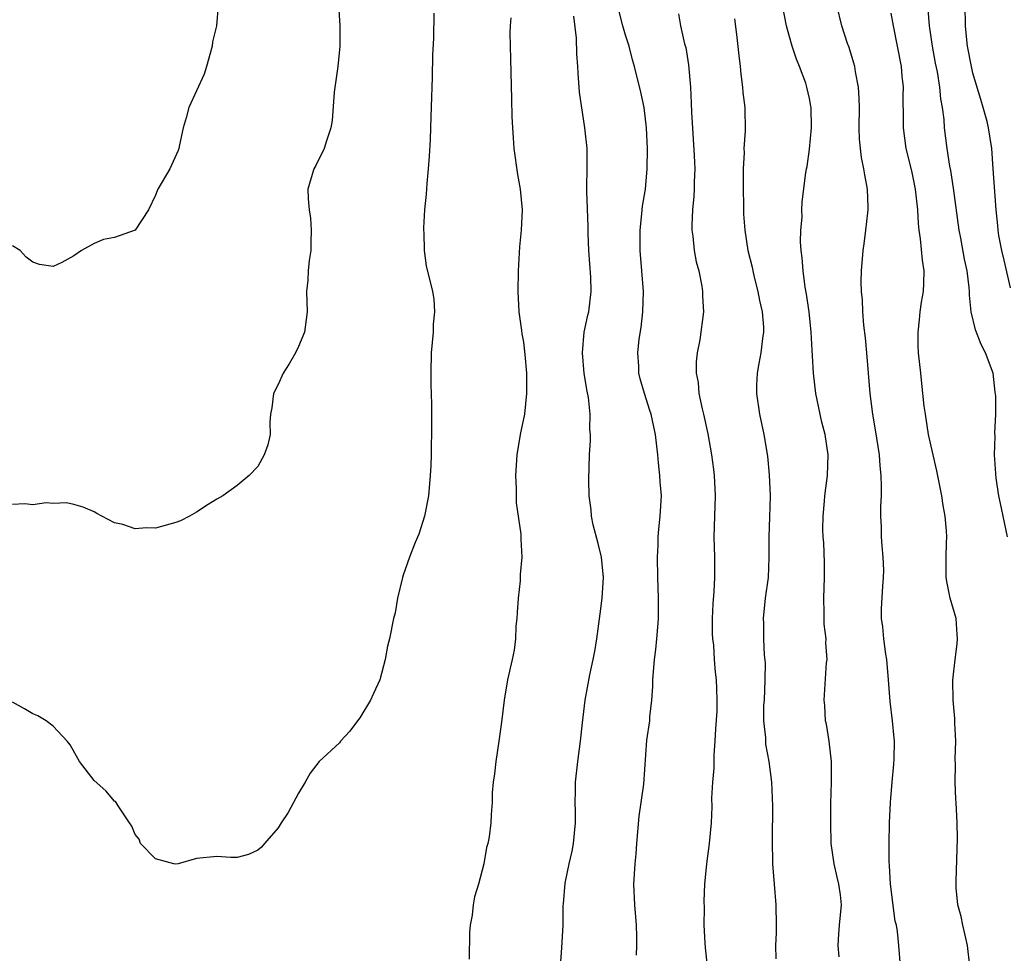
# Model space of a CAD drawing. Units: inches. Extents: x 2577000 to 2580000, y 1539000 to 1542000.
# Drawn here: x 2578848 to 2578944, y 1539632 to 1539724 of the extents above; entities that cross this region are included whole.
import ezdxf

# ---------------------------------------------------------------- set-up
doc = ezdxf.new("R2010")
doc.units = ezdxf.units.IN
doc.header["$MEASUREMENT"] = 0
doc.layers.add('LD25771539_2ft', color=43, linetype='Continuous')

msp = doc.modelspace()

# ---------------------------------------------------------------- linework, layer by layer
at = {"layer": 'LD25771539_2ft'}
for points, elevation in [([(2578867.138, 1539725), (2578866.97, 1539723), (2578866.586, 1539721.413), (2578866.542, 1539721), (2578865.985, 1539719), (2578865.746, 1539718.254), (2578864.263, 1539715), (2578864.001, 1539713.999), (2578863.716, 1539713), (2578863.337, 1539711.337), (2578863.273, 1539711), (2578863.21, 1539710.79), (2578862.391, 1539709), (2578861.238, 1539707), (2578861.16, 1539706.84), (2578861, 1539706.409), (2578860.322, 1539705), (2578859.008, 1539702.992), (2578857, 1539702.286), (2578855.925, 1539702.075), (2578855, 1539701.678), (2578853.764, 1539701), (2578853, 1539700.492), (2578851.831, 1539699.831), (2578851, 1539699.446), (2578849.634, 1539699.635), (2578849, 1539699.879), (2578848.35, 1539700.35), (2578847.742, 1539701), (2578847, 1539701.449)], 7292), ([(2578878.921, 1539725), (2578879.024, 1539723.024), (2578879.051, 1539721), (2578878.858, 1539719), (2578878.499, 1539716.499), (2578878.283, 1539713.717), (2578878.173, 1539713), (2578877.727, 1539711.727), (2578877.51, 1539711), (2578876.676, 1539709.324), (2578876.499, 1539709), (2578875.907, 1539707), (2578875.925, 1539706.075), (2578876.022, 1539705), (2578876.156, 1539704.156), (2578876.229, 1539703), (2578876.214, 1539701.786), (2578876.187, 1539701), (2578876.028, 1539700.028), (2578875.952, 1539699), (2578875.905, 1539698.095), (2578875.786, 1539697), (2578875.83, 1539695), (2578875.753, 1539694.247), (2578875.595, 1539693), (2578875, 1539691.603), (2578874.692, 1539691), (2578874.088, 1539689.912), (2578873.481, 1539689), (2578873, 1539687.886), (2578872.543, 1539687), (2578872.396, 1539685.604), (2578872.245, 1539685), (2578872.176, 1539684.176), (2578872.232, 1539683), (2578872.001, 1539681.999), (2578871.65, 1539681), (2578871, 1539679.868), (2578870.165, 1539679), (2578869, 1539678.019), (2578867.576, 1539677), (2578867, 1539676.689), (2578866.167, 1539676.167), (2578865, 1539675.395), (2578864.339, 1539675), (2578863.458, 1539674.542), (2578863, 1539674.396), (2578861, 1539673.852), (2578860.114, 1539673.886), (2578859, 1539673.76), (2578857.816, 1539674.185), (2578857, 1539674.36), (2578855.74, 1539675), (2578855.271, 1539675.271), (2578855, 1539675.452), (2578853.907, 1539675.907), (2578853, 1539676.167), (2578852.306, 1539676.307), (2578851, 1539676.246), (2578850.314, 1539676.314), (2578849, 1539676.124), (2578848.22, 1539676.22), (2578847, 1539676.167)], 7290), ([(2578927.89, 1539631.89), (2578927.805, 1539633), (2578927.858, 1539634.142), (2578927.953, 1539635), (2578928.132, 1539637), (2578928.037, 1539637.963), (2578927.88, 1539639), (2578927.693, 1539639.692), (2578927.415, 1539641), (2578927.136, 1539643), (2578927.08, 1539645), (2578927.088, 1539646.912), (2578927.142, 1539649), (2578927.154, 1539651), (2578926.933, 1539653), (2578926.66, 1539654.66), (2578926.582, 1539655), (2578926.49, 1539656.489), (2578926.423, 1539657), (2578926.675, 1539660.674), (2578926.721, 1539661), (2578926.614, 1539662.614), (2578926.633, 1539663), (2578926.442, 1539664.442), (2578926.426, 1539665), (2578926.445, 1539665.556), (2578926.39, 1539667), (2578926.471, 1539669), (2578926.464, 1539670.464), (2578926.391, 1539672.392), (2578926.333, 1539673), (2578926.307, 1539673.693), (2578926.331, 1539675), (2578926.484, 1539676.484), (2578926.509, 1539677), (2578926.764, 1539679), (2578926.816, 1539681), (2578926.525, 1539683), (2578926.224, 1539684.224), (2578925.628, 1539687), (2578925.384, 1539689), (2578925.302, 1539690.698), (2578925.249, 1539691.249), (2578925.165, 1539693), (2578924.961, 1539695), (2578924.722, 1539696.721), (2578924.585, 1539697.415), (2578924.374, 1539699), (2578924.29, 1539700.29), (2578924.196, 1539701), (2578924.136, 1539701.864), (2578924.163, 1539703), (2578924.278, 1539704.278), (2578924.25, 1539705), (2578924.272, 1539705.728), (2578924.629, 1539708.629), (2578924.692, 1539709), (2578924.762, 1539709.239), (2578925, 1539710.921), (2578925.198, 1539713), (2578925.16, 1539715), (2578925.141, 1539715.141), (2578925, 1539715.883), (2578924.752, 1539717), (2578924.628, 1539717.372), (2578924.023, 1539719), (2578923.714, 1539719.714), (2578923.304, 1539721), (2578923, 1539722.047), (2578922.742, 1539723), (2578922.353, 1539725)], 7276), ([(2578933.899, 1539631), (2578933.745, 1539633), (2578933.618, 1539634.382), (2578933.5, 1539635), (2578933.401, 1539635.401), (2578932.933, 1539639), (2578932.829, 1539640.829), (2578932.785, 1539641.215), (2578932.798, 1539643), (2578932.839, 1539645), (2578932.919, 1539647), (2578933.085, 1539649), (2578933.251, 1539650.749), (2578933.284, 1539651.284), (2578933.307, 1539653), (2578933.293, 1539653.294), (2578933.116, 1539655), (2578932.887, 1539656.887), (2578932.747, 1539659), (2578932.579, 1539661), (2578932.487, 1539661.513), (2578932.276, 1539663), (2578932.181, 1539664.181), (2578932.04, 1539665), (2578932.043, 1539665.957), (2578932.171, 1539668.171), (2578932.253, 1539669), (2578932.271, 1539669.729), (2578932.219, 1539671), (2578932.105, 1539672.105), (2578932.059, 1539673), (2578932.051, 1539673.949), (2578931.997, 1539675), (2578931.991, 1539675.991), (2578932.042, 1539677), (2578932.057, 1539677.943), (2578932.02, 1539679), (2578931.922, 1539679.922), (2578931.84, 1539681), (2578931.46, 1539683.46), (2578931.186, 1539685), (2578930.925, 1539687), (2578930.61, 1539691), (2578930.469, 1539692.469), (2578930.313, 1539693.687), (2578930.205, 1539695), (2578930.191, 1539696.191), (2578930.095, 1539697), (2578930.055, 1539697.945), (2578930.099, 1539699), (2578930.24, 1539701), (2578930.357, 1539701.643), (2578930.527, 1539703), (2578930.702, 1539704.702), (2578930.751, 1539705), (2578930.756, 1539705.244), (2578930.678, 1539707), (2578930.402, 1539708.402), (2578930.329, 1539709), (2578930.099, 1539710.099), (2578929.907, 1539711.907), (2578929.872, 1539713), (2578929.886, 1539715), (2578929.876, 1539715.876), (2578929.8, 1539717), (2578929.5, 1539718.5), (2578929.428, 1539719), (2578929.341, 1539719.341), (2578928.875, 1539720.875), (2578928.73, 1539721.27), (2578928.18, 1539723), (2578927.692, 1539725)], 7274), ([(2578944.659, 1539697.341), (2578944.066, 1539700.066), (2578943.831, 1539701), (2578943.532, 1539702.468), (2578943.454, 1539703), (2578943.437, 1539703.437), (2578943.257, 1539705), (2578942.988, 1539708.988), (2578942.836, 1539711), (2578942.531, 1539713), (2578942.382, 1539713.618), (2578942.01, 1539715), (2578941.764, 1539715.764), (2578941, 1539718.361), (2578940.839, 1539719), (2578940.459, 1539721), (2578940.39, 1539721.61), (2578940.275, 1539723), (2578940.224, 1539725)], 7268), ([(2578888.238, 1539724.238), (2578888.209, 1539721.791), (2578888.123, 1539720.123), (2578888.075, 1539717.925), (2578888.029, 1539717), (2578888.015, 1539716.015), (2578887.932, 1539714.068), (2578887.917, 1539713), (2578887.867, 1539711.867), (2578887.777, 1539710.223), (2578887.689, 1539709), (2578887.552, 1539707.552), (2578887.487, 1539706.513), (2578887.329, 1539705), (2578887.23, 1539703.23), (2578887.231, 1539703), (2578887.266, 1539702.734), (2578887.302, 1539701), (2578887.503, 1539699.503), (2578888.094, 1539697), (2578888.247, 1539696.247), (2578888.304, 1539695), (2578888.188, 1539693.812), (2578888.184, 1539693), (2578887.993, 1539691), (2578887.941, 1539689), (2578887.931, 1539687.931), (2578888.022, 1539685.978), (2578888.006, 1539684.006), (2578888.023, 1539683), (2578887.981, 1539682.019), (2578887.967, 1539681), (2578887.932, 1539679.932), (2578887.887, 1539679), (2578887.727, 1539677), (2578887.324, 1539675), (2578886.763, 1539673.237), (2578886.421, 1539672.421), (2578885.87, 1539671), (2578885.248, 1539669.248), (2578885.172, 1539669), (2578884.681, 1539667), (2578884.447, 1539665.553), (2578884.295, 1539665), (2578883.893, 1539663), (2578883.694, 1539662.306), (2578883.485, 1539661), (2578882.96, 1539659), (2578882.33, 1539657.67), (2578882.053, 1539657), (2578881, 1539655.269), (2578880.757, 1539655), (2578880.009, 1539653.991), (2578879.109, 1539653), (2578879, 1539652.833), (2578877.03, 1539651), (2578876.139, 1539649.861), (2578875.649, 1539649), (2578875, 1539647.903), (2578873.986, 1539646.014), (2578873.288, 1539645), (2578873, 1539644.511), (2578871.656, 1539643), (2578871.38, 1539642.62), (2578871, 1539642.343), (2578870.101, 1539641.9), (2578869, 1539641.627), (2578868.386, 1539641.614), (2578867, 1539641.73), (2578865, 1539641.517), (2578863.224, 1539641), (2578863, 1539640.956), (2578862.783, 1539641), (2578861, 1539641.486), (2578859.523, 1539643), (2578859.403, 1539643.403), (2578859, 1539643.876), (2578858.686, 1539644.686), (2578858.442, 1539645), (2578857.337, 1539646.663), (2578857.156, 1539647), (2578857.08, 1539647.08), (2578857, 1539647.127), (2578856.126, 1539648.126), (2578855, 1539649.163), (2578853.546, 1539651), (2578852.646, 1539652.646), (2578852.359, 1539653), (2578851, 1539654.479), (2578850.311, 1539655), (2578849.48, 1539655.48), (2578849, 1539655.673), (2578848.176, 1539656.176), (2578847, 1539656.803)], 7288), ([(2578900.619, 1539631), (2578900.768, 1539632.768), (2578900.899, 1539635), (2578900.903, 1539636.903), (2578900.93, 1539637.07), (2578901.102, 1539639.102), (2578901.491, 1539641), (2578901.767, 1539642.233), (2578901.912, 1539643), (2578902.1, 1539645), (2578902.112, 1539646.112), (2578902.082, 1539647), (2578902.115, 1539648.115), (2578902.104, 1539649), (2578902.318, 1539651), (2578902.595, 1539653), (2578902.777, 1539654.777), (2578903.032, 1539657), (2578903.489, 1539659.489), (2578903.834, 1539661), (2578904.03, 1539661.97), (2578904.201, 1539663), (2578904.531, 1539665.469), (2578904.7, 1539667), (2578904.85, 1539669), (2578904.655, 1539671), (2578904.333, 1539672.333), (2578903.841, 1539674.159), (2578903.668, 1539675), (2578903.638, 1539675.638), (2578903.424, 1539677), (2578903.391, 1539678.609), (2578903.488, 1539681), (2578903.573, 1539682.427), (2578903.559, 1539683), (2578903.502, 1539683.502), (2578903.527, 1539685), (2578903.363, 1539686.637), (2578903.242, 1539687.242), (2578902.964, 1539688.964), (2578902.785, 1539691), (2578902.96, 1539693), (2578903.313, 1539694.687), (2578903.394, 1539695), (2578903.636, 1539697), (2578903.592, 1539698.409), (2578903.402, 1539701), (2578903.346, 1539702.654), (2578903.344, 1539703.344), (2578903.199, 1539706.801), (2578903.218, 1539707.219), (2578903.24, 1539709), (2578903.229, 1539711), (2578903.022, 1539713), (2578902.49, 1539716.49), (2578902.349, 1539718.349), (2578902.326, 1539719), (2578902.241, 1539720.241), (2578902.204, 1539721.796), (2578901.936, 1539723.936)], 7284), ([(2578908.062, 1539632.062), (2578908.096, 1539633), (2578908.104, 1539633.896), (2578908.085, 1539635), (2578907.912, 1539637), (2578907.822, 1539639), (2578907.939, 1539641), (2578908.04, 1539641.96), (2578908.109, 1539643), (2578908.344, 1539645.656), (2578908.541, 1539647), (2578908.775, 1539648.775), (2578909.096, 1539653.096), (2578909.373, 1539655), (2578909.368, 1539655.368), (2578909.566, 1539657), (2578909.657, 1539658.343), (2578909.664, 1539659), (2578909.822, 1539661), (2578909.956, 1539661.957), (2578910.067, 1539663), (2578910.165, 1539664.165), (2578910.218, 1539665), (2578910.22, 1539667), (2578910.165, 1539669), (2578910.134, 1539671), (2578910.183, 1539672.183), (2578910.2, 1539673), (2578910.251, 1539673.749), (2578910.396, 1539675), (2578910.503, 1539677), (2578910.383, 1539678.383), (2578910.364, 1539679), (2578910.226, 1539680.226), (2578910.168, 1539681), (2578909.944, 1539683), (2578909.752, 1539683.752), (2578909.497, 1539685), (2578909.365, 1539685.365), (2578908.858, 1539687), (2578908.444, 1539688.444), (2578908.309, 1539689), (2578908.3, 1539689.701), (2578908.209, 1539691), (2578908.34, 1539692.34), (2578908.527, 1539693.473), (2578908.689, 1539695), (2578908.744, 1539697), (2578908.602, 1539699), (2578908.418, 1539701), (2578908.415, 1539703), (2578908.602, 1539704.602), (2578908.671, 1539705.329), (2578908.951, 1539707), (2578909.126, 1539709), (2578909.132, 1539711), (2578909.05, 1539713), (2578908.808, 1539715), (2578908.493, 1539716.493), (2578907.879, 1539719), (2578907.668, 1539719.668), (2578907.344, 1539721), (2578907, 1539722.067), (2578906.737, 1539723), (2578906.382, 1539724.382)], 7282), ([(2578912.175, 1539724.175), (2578912.365, 1539723), (2578912.777, 1539721.223), (2578912.883, 1539720.883), (2578913.161, 1539719.161), (2578913.346, 1539717), (2578913.434, 1539715.434), (2578913.461, 1539714.538), (2578913.713, 1539710.287), (2578913.767, 1539709), (2578913.716, 1539707.716), (2578913.719, 1539707), (2578913.681, 1539706.32), (2578913.546, 1539705), (2578913.492, 1539703.492), (2578913.494, 1539703), (2578913.585, 1539702.415), (2578913.73, 1539701), (2578913.911, 1539699.911), (2578914.164, 1539699), (2578914.474, 1539697.526), (2578914.543, 1539697), (2578914.54, 1539696.54), (2578914.63, 1539695), (2578914.279, 1539692.279), (2578914.012, 1539691), (2578913.896, 1539690.104), (2578913.899, 1539689), (2578914.092, 1539688.092), (2578914.168, 1539687), (2578914.491, 1539685.509), (2578914.634, 1539685), (2578915.057, 1539683.057), (2578915.418, 1539681), (2578915.592, 1539679.592), (2578915.68, 1539679), (2578915.78, 1539677), (2578915.691, 1539675), (2578915.628, 1539673), (2578915.698, 1539671), (2578915.689, 1539670.311), (2578915.713, 1539669), (2578915.645, 1539667.645), (2578915.551, 1539666.449), (2578915.485, 1539665), (2578915.492, 1539663.492), (2578915.517, 1539663), (2578915.601, 1539662.398), (2578915.676, 1539661), (2578915.764, 1539659.764), (2578915.878, 1539659), (2578915.887, 1539658.113), (2578915.935, 1539657), (2578915.938, 1539655.938), (2578915.787, 1539654.213), (2578915.749, 1539653), (2578915.651, 1539651.651), (2578915.635, 1539651), (2578915.642, 1539650.358), (2578915.505, 1539649), (2578915.416, 1539647.417), (2578915.435, 1539646.565), (2578915.383, 1539645), (2578915.196, 1539643), (2578914.918, 1539641), (2578914.73, 1539639), (2578914.663, 1539637.337), (2578914.684, 1539636.684), (2578914.676, 1539635), (2578914.747, 1539633.253), (2578914.784, 1539632.784), (2578914.977, 1539631)], 7280), ([(2578940.686, 1539631), (2578940.48, 1539633), (2578940.292, 1539633.708), (2578940.007, 1539635), (2578939.858, 1539635.858), (2578939.519, 1539637), (2578939.365, 1539638.635), (2578939.343, 1539639), (2578939.344, 1539639.343), (2578939.492, 1539643.491), (2578939.458, 1539645), (2578939.352, 1539647), (2578939.317, 1539647.317), (2578939.248, 1539649), (2578939.294, 1539650.706), (2578939.271, 1539651.271), (2578939.315, 1539653), (2578939.225, 1539654.775), (2578939.219, 1539655.218), (2578939.07, 1539657), (2578939.041, 1539658.96), (2578939.244, 1539661), (2578939.465, 1539662.535), (2578939.497, 1539663), (2578939.441, 1539663.44), (2578939.346, 1539665), (2578938.777, 1539667), (2578938.461, 1539668.46), (2578938.37, 1539669), (2578938.375, 1539671), (2578938.412, 1539672.412), (2578938.448, 1539673), (2578938.421, 1539673.579), (2578938.275, 1539675), (2578938.071, 1539676.071), (2578937.94, 1539677), (2578937.702, 1539678.298), (2578937.458, 1539679.458), (2578936.659, 1539683), (2578936.339, 1539685), (2578936.239, 1539685.762), (2578936.008, 1539688.008), (2578935.882, 1539689), (2578935.666, 1539691), (2578935.629, 1539691.629), (2578935.621, 1539693), (2578935.777, 1539694.223), (2578935.831, 1539695), (2578935.959, 1539695.959), (2578936.146, 1539697), (2578936.203, 1539697.797), (2578936.207, 1539699), (2578936.047, 1539700.047), (2578935.864, 1539702.136), (2578935.732, 1539703), (2578935.656, 1539703.656), (2578935.589, 1539705), (2578935.363, 1539707), (2578935, 1539708.81), (2578934.473, 1539711), (2578934.203, 1539713), (2578934.208, 1539713.791), (2578934.18, 1539716.18), (2578934.196, 1539717), (2578934.077, 1539718.077), (2578933.996, 1539719), (2578933.617, 1539721), (2578933.209, 1539723), (2578933, 1539724.233)], 7272), ([(2578944.393, 1539673), (2578943.949, 1539675), (2578943.804, 1539675.804), (2578943.546, 1539677), (2578943.273, 1539678.727), (2578943.113, 1539681), (2578943.158, 1539682.842), (2578943.144, 1539683.144), (2578943.229, 1539685), (2578943.237, 1539686.763), (2578943.156, 1539687.156), (2578942.96, 1539689), (2578942.215, 1539691), (2578941.798, 1539691.798), (2578941.247, 1539693.248), (2578940.821, 1539695), (2578940.649, 1539696.649), (2578940.65, 1539697), (2578940.627, 1539697.373), (2578940.419, 1539699), (2578940.157, 1539700.157), (2578939.799, 1539702.202), (2578939.635, 1539703), (2578939.091, 1539707.091), (2578938.821, 1539708.821), (2578938.73, 1539709.27), (2578938.464, 1539711), (2578938.221, 1539713), (2578938.171, 1539713.829), (2578938.018, 1539715), (2578937.852, 1539715.852), (2578937.75, 1539717), (2578937.512, 1539718.489), (2578937.342, 1539719.342), (2578937.048, 1539721), (2578936.752, 1539723), (2578936.622, 1539724.622)], 7270), ([(2578895.777, 1539723.777), (2578895.716, 1539723), (2578895.685, 1539722.315), (2578895.698, 1539721), (2578895.742, 1539719.742), (2578895.825, 1539715.825), (2578895.874, 1539714.126), (2578895.926, 1539713), (2578896.013, 1539712.013), (2578896.079, 1539711), (2578896.441, 1539708.441), (2578896.691, 1539707), (2578896.868, 1539705), (2578896.774, 1539703), (2578896.629, 1539701.371), (2578896.494, 1539699), (2578896.454, 1539697), (2578896.557, 1539695), (2578896.827, 1539693.173), (2578896.861, 1539692.861), (2578897, 1539692.038), (2578897.157, 1539690.844), (2578897.297, 1539689), (2578897.319, 1539687), (2578897.101, 1539685), (2578896.693, 1539683), (2578896.359, 1539681), (2578896.236, 1539679), (2578896.292, 1539677.708), (2578896.302, 1539676.302), (2578896.758, 1539673.242), (2578896.758, 1539672.758), (2578896.855, 1539671), (2578896.699, 1539669.301), (2578896.677, 1539668.677), (2578896.485, 1539667), (2578896.405, 1539665.595), (2578896.352, 1539665), (2578896.259, 1539664.259), (2578896.22, 1539663), (2578896.086, 1539661.914), (2578895.906, 1539661), (2578895.458, 1539659), (2578895.121, 1539657), (2578894.861, 1539654.861), (2578894.608, 1539653), (2578894.296, 1539651), (2578894.185, 1539649.815), (2578894.056, 1539649), (2578893.934, 1539647.934), (2578893.937, 1539647), (2578893.835, 1539645.835), (2578893.807, 1539645), (2578893.641, 1539643.641), (2578893.52, 1539643), (2578893.393, 1539642.607), (2578893.13, 1539641), (2578892.603, 1539639), (2578892.233, 1539637.767), (2578892.088, 1539637), (2578891.98, 1539635.98), (2578891.798, 1539635), (2578891.717, 1539634.283), (2578891.685, 1539631.685)], 7286), ([(2578917.66, 1539723.66), (2578917.868, 1539722.132), (2578918.07, 1539720.07), (2578918.215, 1539719), (2578918.273, 1539718.273), (2578918.445, 1539717), (2578918.475, 1539716.474), (2578918.658, 1539715), (2578918.715, 1539712.715), (2578918.583, 1539711), (2578918.602, 1539710.602), (2578918.501, 1539709), (2578918.514, 1539708.514), (2578918.507, 1539707), (2578918.549, 1539705.451), (2578918.544, 1539705), (2578918.557, 1539704.557), (2578918.659, 1539703), (2578918.969, 1539701), (2578919.379, 1539699.379), (2578919.446, 1539699), (2578919.589, 1539698.411), (2578919.948, 1539697), (2578920.106, 1539696.106), (2578920.369, 1539695), (2578920.496, 1539693.504), (2578920.502, 1539693), (2578920.403, 1539692.403), (2578920.234, 1539691), (2578920.059, 1539689.941), (2578919.872, 1539689), (2578919.826, 1539687.826), (2578919.814, 1539687), (2578920.109, 1539685), (2578920.526, 1539683), (2578920.884, 1539680.884), (2578921.07, 1539679.07), (2578921.14, 1539677), (2578921.095, 1539674.905), (2578921.031, 1539673), (2578921.034, 1539670.966), (2578920.942, 1539669), (2578920.668, 1539667), (2578920.472, 1539665), (2578920.499, 1539664.5), (2578920.516, 1539663), (2578920.574, 1539661.426), (2578920.658, 1539660.658), (2578920.631, 1539659), (2578920.549, 1539657), (2578920.51, 1539656.51), (2578920.516, 1539655), (2578920.689, 1539653.311), (2578920.684, 1539653), (2578920.711, 1539652.711), (2578921.027, 1539651), (2578921.288, 1539649), (2578921.371, 1539646.629), (2578921.354, 1539643.354), (2578921.384, 1539641), (2578921.529, 1539639), (2578921.707, 1539637), (2578921.749, 1539635), (2578921.744, 1539634.256), (2578921.689, 1539633), (2578921.695, 1539631.695)], 7278)]:
    msp.add_lwpolyline(points, dxfattribs=dict(at, elevation=elevation))

doc.saveas('drawing.dxf')
